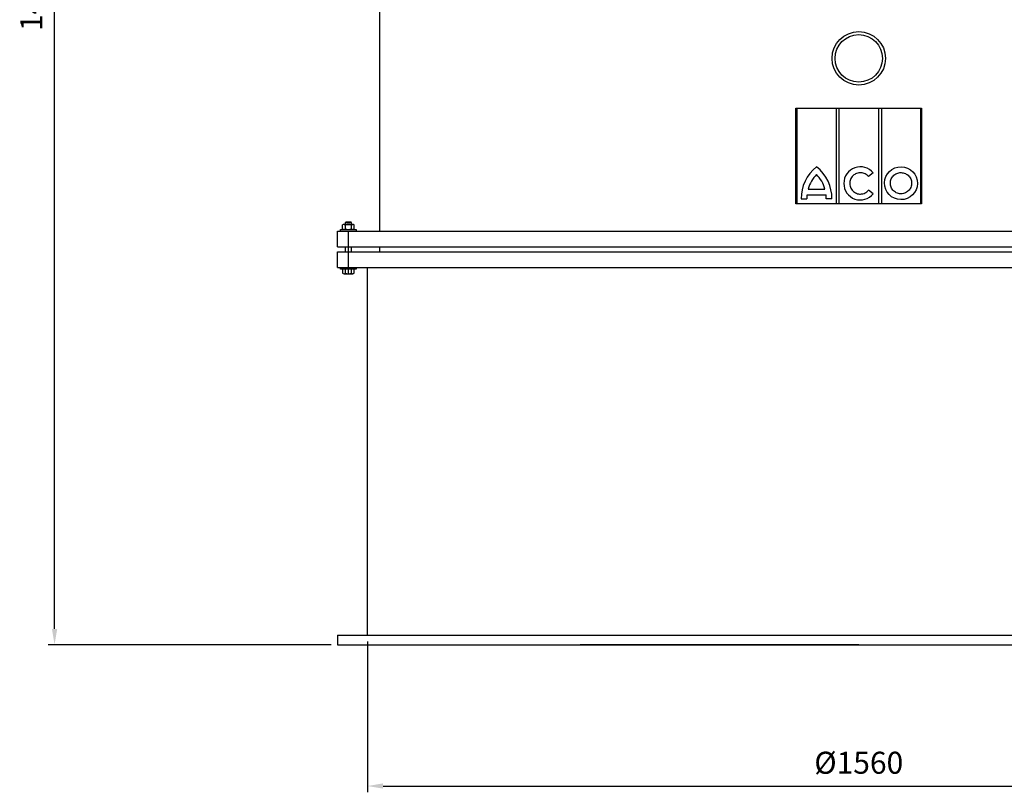
# Model space of a CAD drawing. Units: millimetres. Extents: x -48893 to -45758, y 112579 to 116959.
# Drawn here: x -48893 to -47327, y 114551 to 115780 of the extents above; entities that cross this region are included whole.
import ezdxf

# ---------------------------------------------------------------- set-up
doc = ezdxf.new("R2010")
doc.units = ezdxf.units.MM
doc.linetypes.add('AM_ISO08W050', pattern=[18, 12, -1.5, 3, -1.5])
for name, color, linetype, lineweight in [('AM_5', 3, 'Continuous', 25), ('AM_7', 4, 'AM_ISO08W050', 25), ('KÖRPERLINIEN', 1, 'Continuous', 25)]:
    doc.layers.add(name, color=color, linetype=linetype, lineweight=lineweight)
doc.styles.get("Standard").update_dxf_attribs({"font": 'ISOCP.SHX'})
doc.dimstyles.new('AM_ISO$0', dxfattribs={"dimtxt": 3.5, "dimasz": 2.5, "dimexe": 1, "dimexo": 1, "dimgap": 1.5, "dimtad": 1, "dimdsep": 46, "dimtxsty": 'STANDARD', "dimcen": 0, "dimclrd": 3, "dimclre": 3, "dimclrt": 2, "dimadec": 0, "dimazin": 2, "dimtp": 0.1, "dimtm": 0.1, "dimtfac": 0.71, "dimtmove": 0, "dimatfit": 3, "dimfxl": 1, "dimlwd": -1, "dimlwe": -1, "dimarcsym": 0})

# ---------------------------------------------------------------- blocks, each defined once
blk = doc.blocks.new('*D4')
at = {"layer": 'AM_5', "color": 3}
for p, q in [((-48340.3, 114790.8), (-48340.3, 114551)), ((-46777.3, 114790.8), (-46777.3, 114551)), ((-48315.3, 114561), (-46802.3, 114561))]:
    blk.add_line(p, q, dxfattribs=at)
for points in [[(-48315.3, 114565.2), (-48315.3, 114556.9), (-48340.3, 114561)], [(-46802.3, 114565.2), (-46802.3, 114556.9), (-46777.3, 114561)]]:
    blk.add_solid(points, dxfattribs=at)
at = {"layer": 'DEFPOINTS', "color": 0}
for p in [(-48340.3, 114800.8), (-46777.3, 114800.8), (-46777.3, 114561)]:
    blk.add_point(p, dxfattribs=at)
at = {"layer": 'AM_5', "color": 2, "insert": (-47558.8, 114593.5), "char_height": 35, "attachment_point": 5}
blk.add_mtext('%%c1560', dxfattribs=at)
blk = doc.blocks.new('*D7')
at = {"layer": 'AM_5', "color": 3}
for p, q in [((-48450.3, 116214.8), (-48847.7, 116214.8)), ((-48837.7, 114810.8), (-48837.7, 116189.8)), ((-48397.8, 114785.8), (-48847.7, 114785.8))]:
    blk.add_line(p, q, dxfattribs=at)
for points in [[(-48841.9, 116189.8), (-48833.5, 116189.8), (-48837.7, 116214.8)], [(-48841.9, 114810.8), (-48833.5, 114810.8), (-48837.7, 114785.8)]]:
    blk.add_solid(points, dxfattribs=at)
at = {"layer": 'DEFPOINTS', "color": 0}
for p in [(-48837.7, 116214.8), (-48440.3, 116214.8), (-48387.8, 114785.8)]:
    blk.add_point(p, dxfattribs=at)
at = {"layer": 'AM_5', "color": 2, "insert": (-48870.2, 115814.8), "char_height": 35, "attachment_point": 5, "rotation": 90}
blk.add_mtext('1430', dxfattribs=at)

msp = doc.modelspace()

# ---------------------------------------------------------------- linework, layer by layer
at = {"layer": 'AM_7', "ltscale": 10}
msp.add_line((-48370.346, 115374.611), (-48370.346, 115443.339), dxfattribs=at)
at = {"layer": 'KÖRPERLINIEN'}
for p, q in [((-48320.845, 115813.338), (-48320.845, 115443.339)), ((-47658.846, 115638.857), (-47458.846, 115638.857)), ((-47658.846, 115486.912), (-47658.846, 115638.857)), ((-47657.087, 115638.857), (-47657.087, 115486.912)), ((-47594.81, 115638.857), (-47594.81, 115486.912)), ((-47589.9, 115486.912), (-47589.9, 115638.857)), ((-47527.535, 115638.857), (-47527.535, 115486.912)), ((-47522.624, 115638.857), (-47522.624, 115486.912)), ((-47460.408, 115638.99), (-47460.408, 115486.912)), ((-47458.846, 115638.857), (-47458.846, 115486.912)), ((-47535.816, 115536.06), (-47543.226, 115530.222)), ((-47639.376, 115510.556), (-47612.61, 115510.556)), ((-47535.76, 115503.057), (-47543.28, 115508.758)), ((-47650.3, 115494.664), (-47641.259, 115494.664)), ((-47641.065, 115501.311), (-47610.92, 115501.311)), ((-47601.685, 115494.664), (-47610.726, 115494.664)), ((-47458.846, 115486.912), (-47658.846, 115486.912)), ((-48382.85, 115446.339), (-48357.85, 115446.339)), ((-48382.85, 115443.339), (-48382.85, 115446.339)), ((-48379.59, 115447.272), (-48379.59, 115453.405)), ((-48377.198, 115454.339), (-48363.501, 115454.339)), ((-48374.43, 115457.839), (-48375.35, 115456.919)), ((-48375.35, 115456.919), (-48375.35, 115454.339)), ((-48365.35, 115456.919), (-48375.35, 115456.919)), ((-48374.97, 115447.131), (-48374.97, 115453.546)), ((-48366.27, 115457.839), (-48374.43, 115457.839)), ((-48365.35, 115456.919), (-48366.27, 115457.839)), ((-48365.73, 115447.131), (-48365.73, 115453.546)), ((-48365.35, 115454.339), (-48365.35, 115456.919)), ((-48361.109, 115447.272), (-48361.109, 115453.405)), ((-48357.85, 115446.339), (-48357.85, 115443.339)), ((-48387.85, 115443.339), (-46729.845, 115443.339)), ((-48387.85, 115418.339), (-48387.85, 115443.339)), ((-48387.85, 115418.339), (-46729.845, 115418.339)), ((-48375.35, 115418.339), (-48375.35, 115410.839)), ((-48365.35, 115410.839), (-48365.35, 115418.339)), ((-48320.845, 115418.339), (-48320.845, 115410.839)), ((-48387.85, 115410.839), (-46729.845, 115410.839)), ((-48387.85, 115385.839), (-48387.85, 115410.839)), ((-48387.85, 115385.839), (-46729.845, 115385.839)), ((-48382.85, 115382.839), (-48382.85, 115385.839)), ((-48357.85, 115382.839), (-48382.85, 115382.839)), ((-48379.59, 115382.839), (-48379.59, 115376.772)), ((-48374.97, 115376.631), (-48374.97, 115382.839)), ((-48365.73, 115376.631), (-48365.73, 115382.839)), ((-48361.109, 115376.772), (-48361.109, 115382.839)), ((-48357.85, 115385.839), (-48357.85, 115382.839)), ((-48340.347, 115385.839), (-48340.347, 114800.839)), ((-48377.198, 115375.839), (-48363.501, 115375.839)), ((-48387.847, 114800.839), (-46729.848, 114800.839)), ((-48387.847, 114800.839), (-48387.847, 114785.839)), ((-47717.692, 114800.839), (-47513.547, 114800.839)), ((-48387.847, 114785.839), (-46729.848, 114785.839)), ((-47558.847, 114785.839), (-48001.847, 114785.839))]:
    msp.add_line(p, q, dxfattribs=at)
for radius in [42.5, 37.687]:
    msp.add_circle((-47558.845, 115718.339), radius, dxfattribs=at)
for centre, radius, start, end in [((-47588.272, 115496.441), 62.053, 127.435624, 181.641391), ((-47663.713, 115496.441), 62.053, 358.358609, 52.564376), ((-47588.272, 115496.441), 53.017, 135.355497, 164.560135), ((-47663.713, 115496.441), 53.017, 15.439865, 44.644503), ((-47588.272, 115496.441), 53.017, 174.729529, 181.921262), ((-47663.713, 115496.441), 53.017, 358.078738, 5.270471), ((-48377.199, 115450.808), 3.53, 50.85498, 132.645767), ((-48377.199, 115449.868), 3.529, 227.338135, 309.160034), ((-48370.35, 115440.474), 13.864, 70.534485, 109.465591), ((-48370.35, 115460.199), 13.86, 250.528381, 289.470825), ((-48363.502, 115450.808), 3.53, 47.354248, 129.145035), ((-48363.502, 115449.868), 3.53, 230.849976, 312.651123), ((-48377.199, 115379.368), 3.529, 227.343506, 309.155029), ((-48370.35, 115389.699), 13.86, 250.528381, 289.470825), ((-48363.502, 115379.368), 3.53, 230.850006, 312.651184)]:
    msp.add_arc(centre, radius, start, end, dxfattribs=at)
for centre, major_axis, ratio, start_param, end_param in [((-47556.309, 115519.523), (0, 26.439), 0.99340183, -0.89504985, 4.04008851), ((-47491.689, 115519.8), (26.27, -0.36), 0.99579511, -1.57079633, 4.71238898)]:
    msp.add_ellipse(centre, major_axis=major_axis, ratio=ratio, start_param=start_param, end_param=end_param, dxfattribs=at)
for points, knots in [([(-47543.226, 115530.222), (-47543.57, 115530.651), (-47543.934, 115531.063), (-47545.968, 115533.15), (-47547.973, 115534.486), (-47552.342, 115536.22), (-47554.705, 115536.617), (-47559.39, 115536.409), (-47561.71, 115535.804), (-47565.914, 115533.688), (-47567.796, 115532.179), (-47570.793, 115528.507), (-47571.906, 115526.346), (-47573.162, 115521.747), (-47573.304, 115519.312), (-47572.591, 115514.594), (-47571.735, 115512.315), (-47569.182, 115508.311), (-47567.486, 115506.588), (-47563.552, 115503.989), (-47561.316, 115503.115), (-47558.111, 115502.59), (-47557.21, 115502.517), (-47556.309, 115502.517), (-47554.915, 115502.517), (-47553.521, 115502.692), (-47549.896, 115503.622), (-47547.743, 115504.692), (-47544.934, 115506.927), (-47544.056, 115507.8), (-47543.28, 115508.758)], [2.24944782, 2.24944782, 2.24944782, 2.24944782, 2.34671085, 2.34671085, 2.76618205, 2.76618205, 3.18565324, 3.18565324, 3.60512444, 3.60512444, 4.02459563, 4.02459563, 4.44406683, 4.44406683, 4.86353802, 4.86353802, 5.28300922, 5.28300922, 5.70248041, 5.70248041, 6.12195161, 6.12195161, 6.28318531, 6.28318531, 6.28318531, 6.53254018, 6.53254018, 6.95201138, 6.95201138, 7.17031876, 7.17031876, 7.17031876, 7.17031876]), ([(-47491.919, 115502.972), (-47490.525, 115502.953), (-47489.129, 115503.105), (-47485.489, 115503.964), (-47483.323, 115504.98), (-47479.589, 115507.792), (-47478.022, 115509.585), (-47475.748, 115513.646), (-47475.042, 115515.911), (-47474.604, 115520.533), (-47474.873, 115522.888), (-47476.344, 115527.297), (-47477.545, 115529.348), (-47480.683, 115532.802), (-47482.619, 115534.202), (-47486.899, 115536.11), (-47489.242, 115536.615), (-47493.937, 115536.644), (-47496.285, 115536.166), (-47500.588, 115534.31), (-47502.54, 115532.934), (-47505.718, 115529.518), (-47506.943, 115527.481), (-47508.466, 115523.09), (-47508.763, 115520.739), (-47508.381, 115516.112), (-47507.701, 115513.839), (-47505.476, 115509.751), (-47503.93, 115507.938), (-47500.229, 115505.081), (-47498.074, 115504.039), (-47494.53, 115503.158), (-47493.226, 115502.99), (-47491.919, 115502.972)], [-1.57079633, -1.57079633, -1.57079633, -1.57079633, -1.32444829, -1.32444829, -0.90973804, -0.90973804, -0.49502778, -0.49502778, -0.08031753, -0.08031753, 0.33439272, 0.33439272, 0.74910297, 0.74910297, 1.16381322, 1.16381322, 1.57852348, 1.57852348, 1.99323373, 1.99323373, 2.40794398, 2.40794398, 2.82265423, 2.82265423, 3.23736449, 3.23736449, 3.65207474, 3.65207474, 4.06678499, 4.06678499, 4.48149524, 4.48149524, 4.71238898, 4.71238898, 4.71238898, 4.71238898])]:
    msp.add_open_spline(points, degree=3, knots=knots, dxfattribs=at)

# ---------------------------------------------------------------- dimensions: what is measured, and where the dimension line sits
at = {"layer": 'AM_5'}
dim = msp.add_linear_dim(base=(-48837.686, 116214.839), p1=(-48387.847, 114785.839), p2=(-48440.345, 116214.839), angle=90, text='1430', dimstyle='AM_ISO$0', override={"dimscale": 10, "dimdec": 0}, dxfattribs=at)
dim.commit()
dim.dimension.update_dxf_attribs({"geometry": '*D7', "text_midpoint": (-48837.686, 115814.839), "dimtype": 160})
dim = msp.add_linear_dim(base=(-46777.347, 114561.022), p1=(-48340.347, 114800.839), p2=(-46777.347, 114800.839), text='%%c1560', dimstyle='AM_ISO$0', override={"dimscale": 10}, dxfattribs=at)
dim.commit()
dim.dimension.update_dxf_attribs({"geometry": '*D4', "text_midpoint": (-47558.847, 114561.022), "dimtype": 160})

doc.saveas('drawing.dxf')
